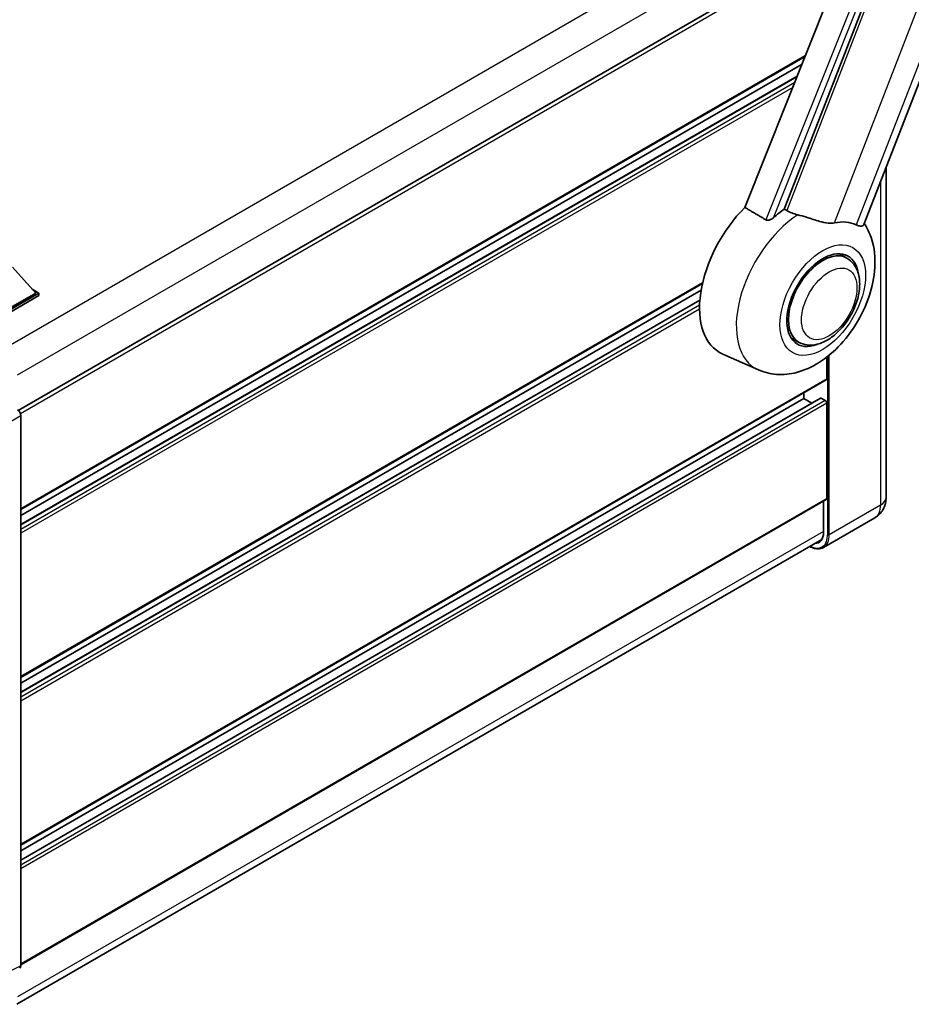
# Model space of a CAD drawing. Units: millimetres. Extents: x 0 to 9259, y 0 to 1686.
# Drawn here: x 1877 to 2109, y 246 to 502 of the extents above; entities that cross this region are included whole.
import ezdxf

# ---------------------------------------------------------------- set-up
doc = ezdxf.new("R2010")
doc.units = ezdxf.units.MM
doc.header["$LTSCALE"] = 6
doc.layers.add('Visible (ISO)', color=7, linetype='Continuous', lineweight=35)
doc.layers.add('Visible Narrow (ISO)', color=7, linetype='Continuous', lineweight=25)

msp = doc.modelspace()

# ---------------------------------------------------------------- linework, layer by layer
at = {"layer": 'Visible (ISO)'}
for p, q in [((2096.4396, 448.9582), (2169.9813, 638.501)), ((2133.697, 624.3048), (2065.4694, 453.389)), ((2075.727, 452.9673), (2140.6004, 620.1688)), ((2086.045, 521.5521), (1876.554, 400.6025)), ((2081.1139, 492.5797), (1877.1828, 374.84)), ((2080.8295, 491.8673), (2080.8295, 492.4155)), ((2080.3297, 490.6152), (1877.1828, 373.3283)), ((2079.0968, 487.5267), (1877.1828, 370.9516)), ((2102.1758, 463.7425), (2102.1758, 377.9823)), ((2092.0086, 440.211), (2090.0414, 441.3468)), ((1875.0615, 437.8968), (1881.086, 431.1362)), ((2054.4303, 433.573), (1877.1828, 331.2391)), ((1881.086, 431.1362), (1864.4549, 421.5342)), ((1881.9346, 431.1362), (1864.4549, 421.0443)), ((1881.9346, 430.4504), (1864.8791, 420.6034)), ((2054.0906, 431.8651), (1877.1828, 329.7274)), ((1880.1868, 432.1453), (1881.9346, 431.1362)), ((1881.9346, 430.4504), (1881.9346, 431.1362)), ((2053.7638, 429.2997), (1877.1828, 327.3506)), ((2079.4086, 418.3872), (2077.4414, 419.523)), ((2068.9993, 411.157), (2059.6994, 415.2728)), ((2086.7692, 408.8459), (2086.7692, 414.4843)), ((2086.645, 408.5712), (1877.1828, 287.6382)), ((2080.8295, 403.702), (2080.8295, 405.2137)), ((2085.1467, 403.8178), (1877.1828, 283.7497)), ((2080.8295, 403.702), (1877.1828, 286.1264)), ((2082.8879, 402.5136), (2080.8295, 403.702)), ((2086.345, 403.2121), (2085.3267, 403.7999)), ((2086.7692, 377.7374), (2086.7692, 402.4772)), ((1877.1828, 399.2935), (1877.1828, 256.2421)), ((2086.645, 377.4627), (1877.1828, 256.5296)), ((2085.9207, 377.0445), (2085.9207, 368.9192)), ((2099.2788, 372.7267), (2085.9145, 365.0108)), ((1876.1937, 246.2519), (2085.5026, 367.0965))]:
    msp.add_line(p, q, dxfattribs=at)
for centre, major_axis, ratio, start_param, end_param in [((2071.4957, 437.5049), (-12.6, -21.8238), 0.57735027, 4.27198711, 6.34508866), ((2077.4354, 434.0756), (12.2325, 21.1874), 0.57735027, 0.88431348, 1.05235894), ((2084.2237, 430.1564), (10.6502, 18.4467), 0.57735027, 0.04275891, 0.48083986), ((2085.7086, 429.2991), (-6.6, -11.4315), 0.57735027, 2.51814983, 6.90662813), ((2085.7086, 429.2991), (-6.3, -10.9119), 0.57735027, 3.14159265, 6.28318531), ((2085.7086, 429.2991), (-6.3, -10.9119), 0.57735027, 3.14159265, 6.28318531), ((2086.345, 409.0908), (0.3, -0.5196), 0.57735027, 0, 0.78539816), ((2085.3267, 403.506), (-0.18, 0.3118), 0.57735027, 5.49778714, 6.28318531), ((2086.345, 402.7222), (-0.3, 0.5196), 0.57735027, 3.92699082, 5.49778714), ((1876.3337, 399.7825), (-0.6, 1.0392), 0.5780539, 3.9275998, 5.49717816), ((2086.345, 377.9823), (0.3, -0.5196), 0.57735027, 0, 0.78539816), ((2081.8902, 371.2462), (2.85, -4.9363), 0.57735027, 5.95730235, 7.06858347), ((1876.3337, 256.7335), (0.6007, -1.0405), 0.5766475, 6.24832118, 7.06797448)]:
    msp.add_ellipse(centre, major_axis=major_axis, ratio=ratio, start_param=start_param, end_param=end_param, dxfattribs=at)
for points in [[(2065.4694, 453.389), (2068.2242, 451.7601), (2070.9387, 450.1533)], [(2076.3502, 452.5875), (2076.0389, 452.7772), (2075.727, 452.9673)]]:
    msp.add_open_spline(points, degree=2, dxfattribs=at)
for points, knots in [([(2072.8718, 450.7089), (2072.7385, 450.5901), (2072.5817, 450.4737), (2072.2086, 450.254), (2071.9871, 450.1568), (2071.6246, 450.0635), (2071.4653, 450.0407), (2071.2415, 450.0525), (2071.1692, 450.0639), (2071.043, 450.1006), (2070.9879, 450.1242), (2070.9387, 450.1533)], [0.192845303, 0.192845303, 0.192845303, 0.192845303, 0.240507365, 0.240507365, 0.297130074, 0.297130074, 0.334079186, 0.334079186, 0.352553742, 0.352553742, 0.369009283, 0.369009283, 0.369009283, 0.369009283]), ([(2079.2185, 451.4618), (2079.2139, 451.4629), (2079.2093, 451.464), (2078.1371, 451.7168), (2077.1484, 452.1009), (2076.3502, 452.5875)], [2.102258604, 2.102258604, 2.102258604, 2.102258604, 2.10340374, 2.10340374, 2.370180755, 2.370180755, 2.370180755, 2.370180755]), ([(2088.7402, 449.3554), (2088.5396, 449.3124), (2088.333, 449.2829), (2087.7894, 449.2421), (2087.4476, 449.2501), (2086.397, 449.3567), (2085.6631, 449.5334), (2083.824, 450.0672), (2082.6698, 450.4706), (2080.6982, 451.0777), (2079.9518, 451.2898), (2079.2185, 451.4618)], [-5.27158626, -5.27158626, -5.27158626, -5.27158626, -5.18721863, -5.18721863, -5.05628435, -5.05628435, -4.79921142, -4.79921142, -4.44219969, -4.44219969, -4.22248819, -4.22248819, -4.22248819, -4.22248819]), ([(2068.9993, 411.157), (2070.5218, 410.4833), (2072.145, 410.1054), (2075.5288, 409.8656), (2077.2739, 410.0716), (2080.983, 411.0293), (2082.887, 411.9098), (2086.7682, 414.326), (2088.6843, 415.9684), (2092.1557, 419.7268), (2093.7, 421.8548), (2096.2781, 426.3676), (2097.3168, 428.7477), (2098.806, 433.6615), (2099.254, 436.1955), (2099.3414, 441.2394), (2099.0081, 443.7672), (2097.6588, 447.2404), (2097.157, 448.2386), (2096.5296, 449.19)], [1.37090029, 1.37090029, 1.37090029, 1.37090029, 1.5828623, 1.5828623, 1.82473816, 1.82473816, 2.13352035, 2.13352035, 2.50692303, 2.50692303, 2.887684, 2.887684, 3.26403173, 3.26403173, 3.64498683, 3.64498683, 4.01639556, 4.01639556, 4.16922133, 4.16922133, 4.16922133, 4.16922133]), ([(2096.4395, 448.958), (2096.4241, 448.9181), (2096.4026, 448.8797), (2096.2374, 448.6592), (2095.9525, 448.5296), (2095.3718, 448.5371), (2095.1615, 448.5705), (2094.7658, 448.6916), (2094.5915, 448.7609), (2094.4089, 448.8491)], [-7.96538497, -7.96538497, -7.96538497, -7.96538497, -7.917688575, -7.917688575, -7.676295197, -7.676295197, -7.560988477, -7.560988477, -7.477759094, -7.477759094, -7.477759094, -7.477759094]), ([(2079.4086, 418.3872), (2080.1045, 417.9854), (2080.8834, 417.7344), (2082.5428, 417.5297), (2083.4229, 417.6028), (2085.3085, 418.0625), (2086.3063, 418.5098), (2088.3007, 419.7507), (2089.2888, 420.5768), (2091.0978, 422.4814), (2091.9183, 423.5593), (2093.3239, 425.8559), (2093.9107, 427.0727), (2094.8032, 429.555), (2095.1079, 430.82), (2095.3791, 433.3088), (2095.344, 434.5334), (2094.8584, 436.7665), (2094.4293, 437.791), (2093.2882, 439.2813), (2092.6912, 439.8169), (2092.0086, 440.211)], [1.30899694, 1.30899694, 1.30899694, 1.30899694, 1.54898108, 1.54898108, 1.81321676, 1.81321676, 2.13318584, 2.13318584, 2.48503901, 2.48503901, 2.83543378, 2.83543378, 3.18255481, 3.18255481, 3.53168486, 3.53168486, 3.88468465, 3.88468465, 4.21520983, 4.21520983, 4.45058959, 4.45058959, 4.45058959, 4.45058959]), ([(2099.2788, 372.7267), (2099.7186, 372.9807), (2100.122, 373.2957), (2100.8099, 373.9918), (2101.0946, 374.3713), (2101.5477, 375.1365), (2101.7172, 375.5221), (2101.9685, 376.27), (2102.0507, 376.6327), (2102.1544, 377.3286), (2102.1758, 377.6621), (2102.1758, 377.9823)], [3.926990817, 3.926990817, 3.926990817, 3.926990817, 4.08407045, 4.08407045, 4.241150082, 4.241150082, 4.398229715, 4.398229715, 4.555309348, 4.555309348, 4.71238898, 4.71238898, 4.71238898, 4.71238898]), ([(2085.9145, 365.0108), (2085.7103, 364.8929), (2085.49, 364.803), (2085.0265, 364.6818), (2084.7833, 364.6504), (2084.2823, 364.6449), (2084.0246, 364.6707), (2083.5009, 364.7765), (2083.2349, 364.8566), (2082.7541, 365.0462), (2082.5397, 365.1467), (2082.3259, 365.2624)], [2.35619449, 2.35619449, 2.35619449, 2.35619449, 2.513274123, 2.513274123, 2.670353756, 2.670353756, 2.827433388, 2.827433388, 2.984513021, 2.984513021, 3.110002899, 3.110002899, 3.110002899, 3.110002899])]:
    msp.add_open_spline(points, degree=3, knots=knots, dxfattribs=at)
at = {"layer": 'Visible Narrow (ISO)'}
for p, q in [((2150.098, 642.6613), (2076.3502, 452.5875)), ((2088.7402, 449.3554), (2159.7573, 632.3913)), ((2165.426, 631.885), (2094.4089, 448.8491)), ((2139.0213, 620.706), (2070.9387, 450.1533)), ((2072.8718, 450.7089), (2140.521, 620.1759)), ((2082.097, 537.441), (1872.2988, 416.314)), ((2085.9154, 530.8274), (1876.2927, 409.8017)), ((2086.7692, 520.7876), (1877.1078, 399.7395)), ((2081.2192, 492.8434), (1877.1828, 375.0429)), ((2079.0337, 487.3685), (1877.1828, 370.8298)), ((2078.4237, 485.8406), (1877.1828, 369.654)), ((2077.9155, 484.5673), (1877.1828, 368.6743)), ((2100.77, 460.119), (2100.77, 376.0227)), ((2054.4841, 433.807), (1877.1828, 331.442)), ((2053.7536, 429.1721), (1877.1828, 327.2289)), ((2053.688, 427.9585), (1877.1828, 326.0531)), ((2053.6779, 426.9728), (1877.1828, 325.0733)), ((2086.9814, 414.65), (2086.9814, 368.3068)), ((2087.4056, 368.3068), (2087.4056, 414.9916)), ((2086.7692, 408.8459), (1877.1828, 287.8411)), ((2085.3267, 403.7999), (1877.1828, 283.628)), ((2086.345, 403.2121), (1877.1828, 282.4522)), ((2086.7692, 402.4772), (1877.1828, 281.4724)), ((1871.0204, 395.7356), (1877.1828, 399.2935)), ((2086.7692, 377.7374), (1877.1828, 256.7326)), ((2100.77, 376.0227), (2087.4056, 368.3068)), ((2085.9207, 369.1641), (1876.3343, 248.1594)), ((1877.1828, 256.2421), (1871.0204, 253.1644))]:
    msp.add_line(p, q, dxfattribs=at)
for centre, major_axis, start_param, end_param in [((2080.2866, 432.4295), (-12.0562, -20.8819), 3.98967557, 6.34508866), ((2097.3758, 377.9823), (4.8, 0), 5.49778714, 6.28318531), ((2095.6788, 378.9621), (3.6, -6.2354), 0, 0.78539816), ((2082.1023, 371.1237), (3.45, -5.9756), 5.56327508, 7.06858347), ((2082.3145, 371.2462), (3.6, -6.2354), 0, 0.78539816), ((2087.1935, 368.4293), (0.3, 0), 3.92699082, 5.49778714)]:
    msp.add_ellipse(centre, major_axis=major_axis, ratio=0.57735027, start_param=start_param, end_param=end_param, dxfattribs=at)
for centre, major_axis in [((2085.7086, 429.2991), (-7.8721, -13.635)), ((2087.4056, 428.3193), (-5.1, -8.8335))]:
    msp.add_ellipse(centre, major_axis=major_axis, ratio=0.57735027, dxfattribs=at)

doc.saveas('drawing.dxf')
